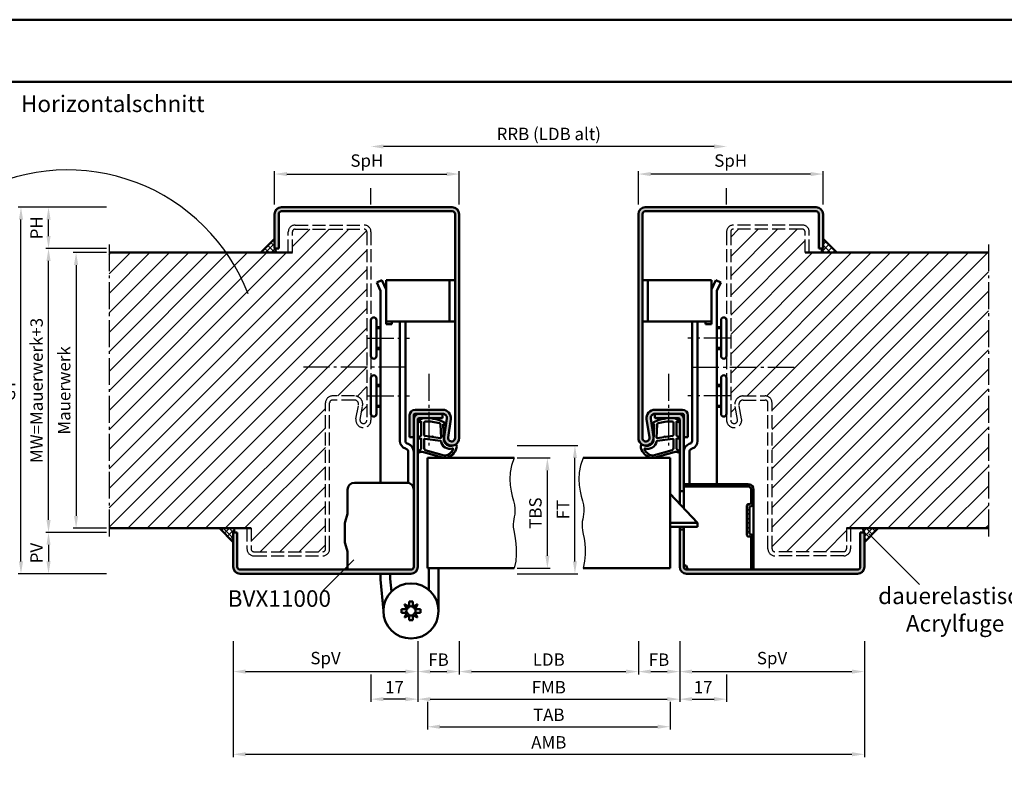
# Model space of a CAD drawing. Units: millimetres. Extents: x 0 to 3780, y 0 to 668.
# Drawn here: x 1250 to 1607, y 396 to 668 of the extents above; entities that cross this region are included whole.
import ezdxf

# ---------------------------------------------------------------- set-up
doc = ezdxf.new("R2010")
doc.units = ezdxf.units.MM
doc.linetypes.add('AM_DIN_F_W050', pattern=[6.25, 4.75, -1.5])
doc.linetypes.add('AM_DIN_G_W050', pattern=[13.75, 9.75, -1.5, 1, -1.5])
for name, color, linetype, lineweight in [('AM_0', 7, 'Continuous', 50), ('AM_1', 14, 'Continuous', 50), ('AM_3', 6, 'AM_DIN_F_W050', 25), ('AM_4', 3, 'Continuous', 25), ('AM_5', 3, 'Continuous', 25), ('AM_6', 2, 'Continuous', 35), ('AM_7', 4, 'AM_DIN_G_W050', 25), ('AM_8', 1, 'Continuous', 25), ('AM_BOR', 7, 'Continuous', 50)]:
    doc.layers.add(name, color=color, linetype=linetype, lineweight=lineweight)
doc.layers.add('AM_12', color=7, linetype='Continuous', lineweight=50, plot=False)
doc.styles.get("Standard").update_dxf_attribs({"font": 'isocp.shx'})
doc.dimstyles.new('AM_DIN$0', dxfattribs={"dimtxt": 4.5, "dimasz": 4.5, "dimexe": 1, "dimexo": 1, "dimgap": 1.5, "dimtad": 1, "dimdsep": 46, "dimtxsty": 'Standard', "dimcen": 0, "dimclrd": 256, "dimclre": 256, "dimclrt": 2, "dimazin": 2, "dimtp": 0.1, "dimtm": 0.1, "dimtfac": 0.71, "dimtmove": 0, "dimatfit": 3, "dimfxl": 0, "dimlwd": -1, "dimlwe": -1, "dimarcsym": 0})
pattern_1 = [(45, (1123.899, -282.6197), (-3.535534, 3.535534), [])]
pattern_2 = [(45, (940, 0), (-1.0606602, 1.0606602), []), (135, (940, 0), (-1.0606602, -1.0606602), [])]

# ---------------------------------------------------------------- blocks, each defined once
blk = doc.blocks.new('DIN_A3_BOS')
at = {"layer": 'AM_12'}
blk.add_lwpolyline([(0, 0), (420, 0), (420, 297), (0, 297)], close=True, dxfattribs=at)
at = {"layer": 'AM_BOR'}
blk.add_lwpolyline([(20, 10), (410, 10), (410, 287), (20, 287)], close=True, dxfattribs=at)
blk = doc.blocks.new('*D143')
at = {"layer": 'AM_5', "linetype": 'ByBlock'}
for p, q in [((1342.5, 601.25), (1342.5, 613.25)), ((1347, 612.25), (1405, 612.25)), ((1409.5, 601.25), (1409.5, 613.25))]:
    blk.add_line(p, q, dxfattribs=at)
at = {"layer": 'AM_5'}
for points in [[(1347, 613), (1347, 611.5), (1342.5, 612.25)], [(1405, 613), (1405, 611.5), (1409.5, 612.25)]]:
    blk.add_solid(points, dxfattribs=at)
at = {"layer": 'Defpoints', "color": 0}
for p in [(1409.5, 612.25), (1342.5, 600.25), (1409.5, 600.25)]:
    blk.add_point(p, dxfattribs=at)
at = {"layer": 'AM_5', "color": 2, "insert": (1376, 616.5625), "char_height": 4.5, "attachment_point": 5}
blk.add_mtext('SpH', dxfattribs=at)
blk = doc.blocks.new('*D122')
at = {"layer": 'AM_5', "linetype": 'ByBlock'}
for p, q in [((1281.5, 600.25), (1259.5, 600.25)), ((1260.5, 589.75), (1260.5, 595.75)), ((1281.5, 585.25), (1259.5, 585.25))]:
    blk.add_line(p, q, dxfattribs=at)
at = {"layer": 'AM_5'}
for points in [[(1259.75, 595.75), (1261.25, 595.75), (1260.5, 600.25)], [(1259.75, 589.75), (1261.25, 589.75), (1260.5, 585.25)]]:
    blk.add_solid(points, dxfattribs=at)
at = {"layer": 'Defpoints', "color": 0}
for p in [(1260.5, 600.25), (1282.5, 600.25), (1282.5, 585.25)]:
    blk.add_point(p, dxfattribs=at)
at = {"layer": 'AM_5', "color": 2, "insert": (1256.75, 592.75), "char_height": 4.5, "attachment_point": 5, "rotation": 90}
blk.add_mtext('PH', dxfattribs=at)
blk = doc.blocks.new('*D123')
at = {"layer": 'AM_5', "linetype": 'ByBlock'}
for p, q in [((1281.5, 482.25), (1259.5, 482.25)), ((1260.5, 477.75), (1260.5, 471.75)), ((1281.5, 467.25), (1259.5, 467.25))]:
    blk.add_line(p, q, dxfattribs=at)
at = {"layer": 'AM_5'}
for points in [[(1259.75, 477.75), (1261.25, 477.75), (1260.5, 482.25)], [(1259.75, 471.75), (1261.25, 471.75), (1260.5, 467.25)]]:
    blk.add_solid(points, dxfattribs=at)
at = {"layer": 'Defpoints', "color": 0}
for p in [(1282.5, 482.25), (1260.5, 467.25), (1282.5, 467.25)]:
    blk.add_point(p, dxfattribs=at)
at = {"layer": 'AM_5', "color": 2, "insert": (1256.75, 474.75), "char_height": 4.5, "attachment_point": 5, "rotation": 90}
blk.add_mtext('PV', dxfattribs=at)
blk = doc.blocks.new('*D144')
at = {"layer": 'AM_5', "linetype": 'ByBlock'}
for p, q in [((1474.5, 601.25), (1474.5, 613.25)), ((1537, 612.25), (1479, 612.25)), ((1541.5, 601.25), (1541.5, 613.25))]:
    blk.add_line(p, q, dxfattribs=at)
at = {"layer": 'AM_5'}
for points in [[(1479, 613), (1479, 611.5), (1474.5, 612.25)], [(1537, 613), (1537, 611.5), (1541.5, 612.25)]]:
    blk.add_solid(points, dxfattribs=at)
at = {"layer": 'Defpoints', "color": 0}
for p in [(1474.5, 612.25), (1474.5, 600.25), (1541.5, 600.25)]:
    blk.add_point(p, dxfattribs=at)
at = {"layer": 'AM_5', "color": 2, "insert": (1508, 616.5625), "char_height": 4.5, "attachment_point": 5}
blk.add_mtext('SpH', dxfattribs=at)
blk = doc.blocks.new('*D145')
at = {"layer": 'AM_5', "linetype": 'ByBlock'}
for p, q in [((1502, 622.25), (1382, 622.25)), ((1377.5, 601.25), (1377.5, 607.1875)), ((1506.5, 601.25), (1506.5, 607.1875))]:
    blk.add_line(p, q, dxfattribs=at)
at = {"layer": 'AM_5'}
for points in [[(1382, 623), (1382, 621.5), (1377.5, 622.25)], [(1502, 623), (1502, 621.5), (1506.5, 622.25)]]:
    blk.add_solid(points, dxfattribs=at)
at = {"layer": 'Defpoints', "color": 0}
for p in [(1377.5, 622.25), (1377.5, 600.25), (1506.5, 600.25)]:
    blk.add_point(p, dxfattribs=at)
at = {"layer": 'AM_5', "color": 2, "insert": (1442, 626.225), "char_height": 4.5, "attachment_point": 5}
blk.add_mtext('RRB (LDB alt)', dxfattribs=at)
blk = doc.blocks.new('*D124')
at = {"layer": 'AM_5', "linetype": 'ByBlock'}
for p, q in [((1281.5, 600.25), (1249.5, 600.25)), ((1250.5, 471.75), (1250.5, 595.75)), ((1281.5, 467.25), (1249.5, 467.25))]:
    blk.add_line(p, q, dxfattribs=at)
at = {"layer": 'AM_5'}
for points in [[(1249.75, 595.75), (1251.25, 595.75), (1250.5, 600.25)], [(1249.75, 471.75), (1251.25, 471.75), (1250.5, 467.25)]]:
    blk.add_solid(points, dxfattribs=at)
at = {"layer": 'Defpoints', "color": 0}
for p in [(1250.5, 600.25), (1282.5, 600.25), (1282.5, 467.25)]:
    blk.add_point(p, dxfattribs=at)
at = {"layer": 'AM_5', "color": 2, "insert": (1246.74, 533.75), "char_height": 4.5, "attachment_point": 5, "rotation": 90}
blk.add_mtext('GT', dxfattribs=at)
blk = doc.blocks.new('*D125')
at = {"layer": 'AM_5', "linetype": 'ByBlock'}
for p, q in [((1327.5, 442.75), (1327.5, 430.75)), ((1394.5, 442.75), (1394.5, 430.75)), ((1332, 431.75), (1390, 431.75))]:
    blk.add_line(p, q, dxfattribs=at)
at = {"layer": 'AM_5'}
for points in [[(1332, 432.5), (1332, 431), (1327.5, 431.75)], [(1390, 432.5), (1390, 431), (1394.5, 431.75)]]:
    blk.add_solid(points, dxfattribs=at)
at = {"layer": 'Defpoints', "color": 0}
for p in [(1327.5, 443.75), (1394.5, 443.75), (1394.5, 431.75)]:
    blk.add_point(p, dxfattribs=at)
at = {"layer": 'AM_5', "color": 2, "insert": (1361, 436.0625), "char_height": 4.5, "attachment_point": 5}
blk.add_mtext('SpV', dxfattribs=at)
blk = doc.blocks.new('*D126')
at = {"layer": 'AM_5', "linetype": 'ByBlock'}
for p, q in [((1394.5, 442.75), (1394.5, 430.75)), ((1409.5, 442.75), (1409.5, 430.75)), ((1399, 431.75), (1405, 431.75))]:
    blk.add_line(p, q, dxfattribs=at)
at = {"layer": 'AM_5'}
for points in [[(1399, 432.5), (1399, 431), (1394.5, 431.75)], [(1405, 432.5), (1405, 431), (1409.5, 431.75)]]:
    blk.add_solid(points, dxfattribs=at)
at = {"layer": 'Defpoints', "color": 0}
for p in [(1394.5, 443.75), (1409.5, 443.75), (1409.5, 431.75)]:
    blk.add_point(p, dxfattribs=at)
at = {"layer": 'AM_5', "color": 2, "insert": (1402, 435.5), "char_height": 4.5, "attachment_point": 5}
blk.add_mtext('FB', dxfattribs=at)
blk = doc.blocks.new('*D127')
at = {"layer": 'AM_5', "linetype": 'ByBlock'}
for p, q in [((1409.5, 442.75), (1409.5, 430.75)), ((1474.5, 442.75), (1474.5, 430.75)), ((1414, 431.75), (1470, 431.75))]:
    blk.add_line(p, q, dxfattribs=at)
at = {"layer": 'AM_5'}
for points in [[(1414, 432.5), (1414, 431), (1409.5, 431.75)], [(1470, 432.5), (1470, 431), (1474.5, 431.75)]]:
    blk.add_solid(points, dxfattribs=at)
at = {"layer": 'Defpoints', "color": 0}
for p in [(1409.5, 443.75), (1474.5, 443.75), (1474.5, 431.75)]:
    blk.add_point(p, dxfattribs=at)
at = {"layer": 'AM_5', "color": 2, "insert": (1442, 435.53), "char_height": 4.5, "attachment_point": 5}
blk.add_mtext('LDB', dxfattribs=at)
blk = doc.blocks.new('*D128')
at = {"layer": 'AM_5', "linetype": 'ByBlock'}
for p, q in [((1474.5, 442.75), (1474.5, 430.75)), ((1489.5, 442.75), (1489.5, 430.75)), ((1479, 431.75), (1485, 431.75))]:
    blk.add_line(p, q, dxfattribs=at)
at = {"layer": 'AM_5'}
for points in [[(1479, 432.5), (1479, 431), (1474.5, 431.75)], [(1485, 432.5), (1485, 431), (1489.5, 431.75)]]:
    blk.add_solid(points, dxfattribs=at)
at = {"layer": 'Defpoints', "color": 0}
for p in [(1474.5, 443.75), (1489.5, 443.75), (1489.5, 431.75)]:
    blk.add_point(p, dxfattribs=at)
at = {"layer": 'AM_5', "color": 2, "insert": (1482, 435.5), "char_height": 4.5, "attachment_point": 5}
blk.add_mtext('FB', dxfattribs=at)
blk = doc.blocks.new('*D129')
at = {"layer": 'AM_5', "linetype": 'ByBlock'}
for p, q in [((1489.5, 442.75), (1489.5, 430.75)), ((1556.5, 442.75), (1556.5, 430.75)), ((1494, 431.75), (1552, 431.75))]:
    blk.add_line(p, q, dxfattribs=at)
at = {"layer": 'AM_5'}
for points in [[(1494, 432.5), (1494, 431), (1489.5, 431.75)], [(1552, 432.5), (1552, 431), (1556.5, 431.75)]]:
    blk.add_solid(points, dxfattribs=at)
at = {"layer": 'Defpoints', "color": 0}
for p in [(1489.5, 443.75), (1556.5, 443.75), (1556.5, 431.75)]:
    blk.add_point(p, dxfattribs=at)
at = {"layer": 'AM_5', "color": 2, "insert": (1523, 436.0625), "char_height": 4.5, "attachment_point": 5}
blk.add_mtext('SpV', dxfattribs=at)
blk = doc.blocks.new('*D130')
at = {"layer": 'AM_5', "linetype": 'ByBlock'}
for p, q in [((1489.5, 442.75), (1489.5, 420.75)), ((1506.5, 430.75), (1506.5, 420.75)), ((1494, 421.75), (1502, 421.75))]:
    blk.add_line(p, q, dxfattribs=at)
at = {"layer": 'AM_5'}
for points in [[(1494, 422.5), (1494, 421), (1489.5, 421.75)], [(1502, 422.5), (1502, 421), (1506.5, 421.75)]]:
    blk.add_solid(points, dxfattribs=at)
at = {"layer": 'Defpoints', "color": 0}
for p in [(1489.5, 443.75), (1506.5, 431.75), (1506.5, 421.75)]:
    blk.add_point(p, dxfattribs=at)
at = {"layer": 'AM_5', "color": 2, "insert": (1498, 425.5), "char_height": 4.5, "attachment_point": 5}
blk.add_mtext('17', dxfattribs=at)
blk = doc.blocks.new('*D131')
at = {"layer": 'AM_5', "linetype": 'ByBlock'}
for p, q in [((1394.5, 442.75), (1394.5, 420.75)), ((1377.5, 430.75), (1377.5, 420.75)), ((1390, 421.75), (1382, 421.75))]:
    blk.add_line(p, q, dxfattribs=at)
at = {"layer": 'AM_5'}
for points in [[(1382, 422.5), (1382, 421), (1377.5, 421.75)], [(1390, 422.5), (1390, 421), (1394.5, 421.75)]]:
    blk.add_solid(points, dxfattribs=at)
at = {"layer": 'Defpoints', "color": 0}
for p in [(1394.5, 443.75), (1377.5, 431.75), (1377.5, 421.75)]:
    blk.add_point(p, dxfattribs=at)
at = {"layer": 'AM_5', "color": 2, "insert": (1386, 425.5), "char_height": 4.5, "attachment_point": 5}
blk.add_mtext('17', dxfattribs=at)
blk = doc.blocks.new('*D132')
at = {"layer": 'AM_5', "linetype": 'ByBlock'}
for p, q in [((1394.5, 442.75), (1394.5, 420.75)), ((1489.5, 442.75), (1489.5, 420.75)), ((1399, 421.75), (1485, 421.75))]:
    blk.add_line(p, q, dxfattribs=at)
at = {"layer": 'AM_5'}
for points in [[(1399, 422.5), (1399, 421), (1394.5, 421.75)], [(1485, 422.5), (1485, 421), (1489.5, 421.75)]]:
    blk.add_solid(points, dxfattribs=at)
at = {"layer": 'Defpoints', "color": 0}
for p in [(1394.5, 443.75), (1489.5, 443.75), (1489.5, 421.75)]:
    blk.add_point(p, dxfattribs=at)
at = {"layer": 'AM_5', "color": 2, "insert": (1442, 425.5), "char_height": 4.5, "attachment_point": 5}
blk.add_mtext('FMB', dxfattribs=at)
blk = doc.blocks.new('*D133')
at = {"layer": 'AM_5', "linetype": 'ByBlock'}
for p, q in [((1398, 420.75), (1398, 410.75)), ((1486, 420.75), (1486, 410.75)), ((1402.5, 411.75), (1481.5, 411.75))]:
    blk.add_line(p, q, dxfattribs=at)
at = {"layer": 'AM_5'}
for points in [[(1402.5, 412.5), (1402.5, 411), (1398, 411.75)], [(1481.5, 412.5), (1481.5, 411), (1486, 411.75)]]:
    blk.add_solid(points, dxfattribs=at)
at = {"layer": 'Defpoints', "color": 0}
for p in [(1398, 421.75), (1486, 421.75), (1486, 411.75)]:
    blk.add_point(p, dxfattribs=at)
at = {"layer": 'AM_5', "color": 2, "insert": (1442, 415.5), "char_height": 4.5, "attachment_point": 5}
blk.add_mtext('TAB', dxfattribs=at)
blk = doc.blocks.new('*D134')
at = {"layer": 'AM_5', "linetype": 'ByBlock'}
for p, q in [((1430.5, 509.25), (1442.5, 509.25)), ((1441.5, 473.75), (1441.5, 504.75)), ((1430.5, 469.25), (1442.5, 469.25))]:
    blk.add_line(p, q, dxfattribs=at)
at = {"layer": 'AM_5'}
for points in [[(1440.75, 504.75), (1442.25, 504.75), (1441.5, 509.25)], [(1440.75, 473.75), (1442.25, 473.75), (1441.5, 469.25)]]:
    blk.add_solid(points, dxfattribs=at)
at = {"layer": 'Defpoints', "color": 0}
for p in [(1429.5, 509.25), (1441.5, 509.25), (1429.5, 469.25)]:
    blk.add_point(p, dxfattribs=at)
at = {"layer": 'AM_5', "color": 2, "insert": (1437.75, 489.25), "char_height": 4.5, "attachment_point": 5, "rotation": 90}
blk.add_mtext('TBS', dxfattribs=at)
blk = doc.blocks.new('*D135')
at = {"layer": 'AM_5', "linetype": 'ByBlock'}
for p, q in [((1430.5, 513.75), (1452.5, 513.75)), ((1451.5, 471.75), (1451.5, 509.25)), ((1430.5, 467.25), (1452.5, 467.25))]:
    blk.add_line(p, q, dxfattribs=at)
at = {"layer": 'AM_5'}
for points in [[(1450.75, 509.25), (1452.25, 509.25), (1451.5, 513.75)], [(1450.75, 471.75), (1452.25, 471.75), (1451.5, 467.25)]]:
    blk.add_solid(points, dxfattribs=at)
at = {"layer": 'Defpoints', "color": 0}
for p in [(1429.5, 513.75), (1451.5, 513.75), (1429.5, 467.25)]:
    blk.add_point(p, dxfattribs=at)
at = {"layer": 'AM_5', "color": 2, "insert": (1447.75, 490.5), "char_height": 4.5, "attachment_point": 5, "rotation": 90}
blk.add_mtext('FT', dxfattribs=at)
blk = doc.blocks.new('*D136')
at = {"layer": 'AM_5', "linetype": 'ByBlock'}
for p, q in [((1281.5, 585.25), (1259.5, 585.25)), ((1260.5, 486.75), (1260.5, 580.75)), ((1281.5, 482.25), (1259.5, 482.25))]:
    blk.add_line(p, q, dxfattribs=at)
at = {"layer": 'AM_5'}
for points in [[(1259.75, 580.75), (1261.25, 580.75), (1260.5, 585.25)], [(1259.75, 486.75), (1261.25, 486.75), (1260.5, 482.25)]]:
    blk.add_solid(points, dxfattribs=at)
at = {"layer": 'Defpoints', "color": 0}
for p in [(1260.5, 585.25), (1282.5, 585.25), (1282.5, 482.25)]:
    blk.add_point(p, dxfattribs=at)
at = {"layer": 'AM_5', "color": 2, "insert": (1256.75, 533.75), "char_height": 4.5, "attachment_point": 5, "rotation": 90}
blk.add_mtext('MW=Mauerwerk+3', dxfattribs=at)
blk = doc.blocks.new('*D138')
at = {"layer": 'AM_5', "linetype": 'ByBlock'}
for p, q in [((1327.5, 442.75), (1327.5, 400.75)), ((1556.5, 442.75), (1556.5, 400.75)), ((1332, 401.75), (1552, 401.75))]:
    blk.add_line(p, q, dxfattribs=at)
at = {"layer": 'AM_5'}
for points in [[(1332, 402.5), (1332, 401), (1327.5, 401.75)], [(1552, 402.5), (1552, 401), (1556.5, 401.75)]]:
    blk.add_solid(points, dxfattribs=at)
at = {"layer": 'Defpoints', "color": 0}
for p in [(1327.5, 443.75), (1556.5, 443.75), (1556.5, 401.75)]:
    blk.add_point(p, dxfattribs=at)
at = {"layer": 'AM_5', "color": 2, "insert": (1442, 405.5), "char_height": 4.5, "attachment_point": 5}
blk.add_mtext('AMB', dxfattribs=at)
blk = doc.blocks.new('*D146')
at = {"layer": 'AM_5', "linetype": 'ByBlock'}
for p, q in [((1281.5, 583.75), (1269.5, 583.75)), ((1270.5, 579.25), (1270.5, 488.25)), ((1281.5, 483.75), (1269.5, 483.75))]:
    blk.add_line(p, q, dxfattribs=at)
at = {"layer": 'AM_5'}
for points in [[(1269.75, 579.25), (1271.25, 579.25), (1270.5, 583.75)], [(1269.75, 488.25), (1271.25, 488.25), (1270.5, 483.75)]]:
    blk.add_solid(points, dxfattribs=at)
at = {"layer": 'Defpoints', "color": 0}
for p in [(1282.5, 583.75), (1270.5, 483.75), (1282.5, 483.75)]:
    blk.add_point(p, dxfattribs=at)
at = {"layer": 'AM_5', "color": 2, "insert": (1266.75, 533.75), "char_height": 4.5, "attachment_point": 5, "rotation": 90}
blk.add_mtext('Mauerwerk', dxfattribs=at)

msp = doc.modelspace()

# ---------------------------------------------------------------- hatches: boundary and pattern name
at = {"layer": 'AM_8'}
h = msp.add_hatch(color=256, dxfattribs=at)
h.dxf.hatch_style = 1
h.paths.add_polyline_path([(1409.5, 597.75, 0.4142136), (1407, 600.25), (1345, 600.25, 0.4142136), (1342.5, 597.75), (1342.5, 585.25), (1344, 585.25), (1344, 597.75, -0.4142136), (1345, 598.75), (1407, 598.75, -0.4142136), (1408, 597.75), (1408, 516.5, -1.0753541), (1405.513, 516.681), (1406.483, 523.316, 0.4574018), (1403.515, 526.75), (1393.5, 526.75, 0.4142136), (1391.5, 524.75), (1391.5, 516.75), (1393, 516.75), (1393, 524.75, -0.4142136), (1393.5, 525.25), (1403.515, 525.25, -0.4574018), (1404.999, 523.533), (1404.029, 516.898, 1.0753541), (1409.5, 516.5)])
h = msp.add_hatch(color=256, dxfattribs=at)
h.dxf.hatch_style = 1
h.paths.add_polyline_path([(1476, 597.75, -0.4142136), (1477, 598.75), (1539, 598.75, -0.4142136), (1540, 597.75), (1540, 585.25), (1541.5, 585.25), (1541.5, 597.75, 0.4142136), (1539, 600.25), (1477, 600.25, 0.4142136), (1474.5, 597.75), (1474.5, 516.5, 1.0753541), (1479.971, 516.898), (1479.001, 523.533, -0.4574018), (1480.485, 525.25), (1490.5, 525.25, -0.4142136), (1491, 524.75), (1491, 516.75), (1492.5, 516.75), (1492.5, 524.75, 0.4142136), (1490.5, 526.75), (1480.485, 526.75, 0.4574018), (1477.517, 523.316), (1478.487, 516.681, -1.0753541), (1476, 516.5)])
h = msp.add_hatch(dxfattribs=at)
h.set_pattern_fill('_U', color=256, scale=5, angle=45, pattern_type=0)
h.set_pattern_definition(pattern_1)
h.paths.add_polyline_path([(1363.5, 531.75), (1371.5, 531.75, -0.4693847), (1374.449, 528.199), (1373.521, 523.229, 1.0968549), (1376, 523), (1376, 591.25, 0.4142136), (1375, 592.25), (1350, 592.25, 0.4142136), (1349, 591.25), (1349, 583.75), (1282.5, 583.75), (1282.5, 483.75), (1334, 483.75), (1334, 476.25, 0.4142136), (1335, 475.25), (1360, 475.25, 0.4142136), (1361, 476.25), (1361, 529.25, -0.4142136)])
h = msp.add_hatch(dxfattribs=at)
h.set_pattern_fill('_U', color=256, scale=5, angle=45, pattern_type=0)
h.set_pattern_definition(pattern_1)
h.paths.add_polyline_path([(1601.5, 583.75), (1535, 583.75), (1535, 591.25, 0.4142136), (1534, 592.25), (1509, 592.25, 0.4142136), (1508, 591.25), (1508, 523, 1.0968549), (1510.479, 523.229), (1509.551, 528.199, -0.4693847), (1512.5, 531.75), (1520.5, 531.75, -0.4142136), (1523, 529.25), (1523, 476.25, 0.4142136), (1524, 475.25), (1549, 475.25, 0.4142136), (1550, 476.25), (1550, 483.75), (1601.5, 483.75)])
h = msp.add_hatch(dxfattribs=at)
h.set_pattern_fill('_U', color=256, scale=1.5, angle=45, double=1, pattern_type=0)
h.set_pattern_definition(pattern_2)
h.paths.add_polyline_path([(1342.5, 585.25), (1342.5, 588.75), (1337.5, 583.75), (1342.874, 583.75, 0.2774714)])
h = msp.add_hatch(dxfattribs=at)
h.set_pattern_fill('_U', color=256, scale=1.5, angle=45, double=1, pattern_type=0)
h.set_pattern_definition(pattern_2)
h.paths.add_polyline_path([(1541.5, 585.25, 0.2774714), (1541.126, 583.75), (1546.5, 583.75), (1541.5, 588.75)])
h = msp.add_hatch(color=256, dxfattribs=at)
h.dxf.hatch_style = 1
h.paths.add_polyline_path([(1394.5, 469.75), (1394.5, 523.25, -0.4142136), (1395, 523.75), (1403.5, 523.75), (1403.5, 525.25), (1395, 525.25, 0.4142136), (1393, 523.25), (1393, 516.75), (1393, 469.75, -0.4142136), (1392, 468.75), (1330, 468.75, -0.4142136), (1329, 469.75), (1329, 482.25), (1327.5, 482.25), (1327.5, 469.75, 0.4142136), (1330, 467.25), (1392, 467.25, 0.4142136)])
h = msp.add_hatch(color=256, dxfattribs=at)
h.dxf.hatch_style = 1
h.paths.add_polyline_path([(1491, 523.25, 0.4142136), (1489, 525.25), (1480.5, 525.25), (1480.5, 523.75), (1489, 523.75, -0.4142136), (1489.5, 523.25), (1489.5, 497.25), (1491, 497.25)])
h = msp.add_hatch(dxfattribs=at)
h.set_pattern_fill('_U', color=256, scale=2.3, angle=45, style=0, double=1, pattern_type=0)
h.set_pattern_definition([(45, (1497.1687, 510.8472), (-1.62635, 1.62635), []), (135, (1497.1687, 510.8472), (-1.62635, -1.62635), [])])
edge = h.paths.add_edge_path()
edge.add_line((1514.9, 492.55), (1514.4, 492.55))
edge.add_arc((1514.4, 492.05), 0.5, 90, 180)
edge.add_line((1513.9, 492.05), (1513.9, 481.25))
edge.add_arc((1514.4, 481.25), 0.5, 180, 270)
edge.add_line((1514.4, 480.75), (1514.9, 480.75))
edge.add_arc((1514.9, 480.25), 0.5, 0, 90, ccw=False)
edge.add_line((1515.4, 480.25), (1515.4, 468.75))
edge.add_line((1515.4, 468.75), (1516.3, 468.75))
edge.add_line((1516.3, 468.75), (1516.3, 480.25))
edge.add_arc((1514.9, 480.25), 1.4, 0, 90)
edge.add_line((1514.9, 481.65), (1514.8, 481.65))
edge.add_line((1514.8, 481.65), (1514.8, 491.65))
edge.add_line((1514.8, 491.65), (1514.9, 491.65))
edge.add_arc((1514.9, 493.05), 1.4, 270, 360)
edge.add_line((1516.3, 493.05), (1516.3, 497.85))
edge.add_arc((1514.4, 497.85), 1.9, 0, 90)
edge.add_line((1514.4, 499.75), (1491, 499.75))
edge.add_line((1491, 499.75), (1491, 498.85))
edge.add_line((1491, 498.85), (1514.4, 498.85))
edge.add_arc((1514.4, 497.85), 1, 0, 90, ccw=False)
edge.add_line((1515.4, 497.85), (1515.4, 493.05))
edge.add_arc((1514.9, 493.05), 0.5, -90, 0, ccw=False)
h = msp.add_hatch(dxfattribs=at)
h.set_pattern_fill('_U', color=256, scale=1.5, angle=45, double=1, pattern_type=0)
h.set_pattern_definition([(45, (940, -5e-13), (-1.06066, 1.06066), []), (135, (940, -5e-13), (-1.06066, -1.06066), [])])
h.paths.add_polyline_path([(1327.5, 482.25, 0.2774714), (1327.874, 483.75), (1322.5, 483.75), (1327.5, 478.75)])
h = msp.add_hatch(color=256, dxfattribs=at)
h.dxf.hatch_style = 1
h.paths.add_polyline_path([(1556.5, 469.75), (1556.5, 482.25), (1555, 482.25), (1555, 469.75, -0.4142136), (1554, 468.75), (1492, 468.75, -0.4142136), (1491, 469.75), (1491, 483.25), (1489.5, 483.25), (1489.5, 469.75, 0.4142136), (1492, 467.25), (1554, 467.25, 0.4142136)])
h = msp.add_hatch(dxfattribs=at)
h.set_pattern_fill('_U', color=256, scale=1.5, angle=45, double=1, pattern_type=0)
h.set_pattern_definition([(45, (940, -5e-13), (-1.0606602, 1.0606602), []), (135, (940, -5e-13), (-1.0606602, -1.0606602), [])])
h.paths.add_polyline_path([(1556.126, 483.75, 0.2774714), (1556.5, 482.25), (1556.5, 478.75), (1561.5, 483.75)])

# ---------------------------------------------------------------- linework, layer by layer
at = {"layer": 'AM_0'}
for p, q in [((1345, 600.25), (1407, 600.25)), ((1539, 600.25), (1477, 600.25)), ((1342.5, 585.25), (1342.5, 597.75)), ((1344, 585.25), (1344, 597.75)), ((1345, 598.75), (1407, 598.75)), ((1408, 597.75), (1408, 516.5)), ((1409.5, 597.75), (1409.5, 516.5)), ((1474.5, 597.75), (1474.5, 516.5)), ((1476, 597.75), (1476, 516.5)), ((1539, 598.75), (1477, 598.75)), ((1540, 585.25), (1540, 597.75)), ((1541.5, 585.25), (1541.5, 597.75)), ((1342.5, 588.75), (1337.5, 583.75)), ((1541.5, 588.75), (1546.5, 583.75)), ((1282.5, 583.75), (1349, 583.75)), ((1342.5, 585.25), (1344, 585.25)), ((1601.5, 583.75), (1535, 583.75)), ((1540, 585.25), (1541.5, 585.25)), ((1379.572, 572.893), (1381.379, 573.75)), ((1379.572, 572.893), (1381, 569.88)), ((1381.379, 573.75), (1383, 570.33)), ((1383, 573.75), (1408, 573.75)), ((1383, 557.75), (1383, 573.75)), ((1406, 558.75), (1406, 573.75)), ((1501, 573.75), (1476, 573.75)), ((1478, 558.75), (1478, 573.75)), ((1501, 557.75), (1501, 573.75)), ((1502.621, 573.75), (1501, 570.33)), ((1504.428, 572.893), (1502.621, 573.75)), ((1504.428, 572.893), (1503, 569.88)), ((1381, 569.88), (1381, 500.25)), ((1503, 569.88), (1503, 499.75)), ((1377.5, 559.25), (1377.5, 546.25)), ((1379.5, 546.25), (1379.5, 559.25)), ((1383, 558.75), (1408, 558.75)), ((1383, 557.75), (1385.1, 557.75)), ((1385.1, 557.75), (1385.1, 558.75)), ((1388, 558.75), (1388, 515.45)), ((1390, 515.45), (1390, 558.75)), ((1501, 558.75), (1476, 558.75)), ((1494, 515.45), (1494, 558.75)), ((1496, 558.75), (1496, 515.45)), ((1498.9, 557.75), (1498.9, 558.75)), ((1501, 557.75), (1498.9, 557.75)), ((1504.5, 546.25), (1504.5, 559.25)), ((1506.5, 559.25), (1506.5, 546.25)), ((1379.5, 556.75), (1381, 556.75)), ((1504.5, 556.75), (1503, 556.75)), ((1379.5, 548.75), (1381, 548.75)), ((1504.5, 548.75), (1503, 548.75)), ((1377.5, 538.25), (1377.5, 525.25)), ((1379.5, 525.25), (1379.5, 538.25)), ((1504.5, 525.25), (1504.5, 538.25)), ((1506.5, 538.25), (1506.5, 525.25)), ((1379.5, 535.75), (1381, 535.75)), ((1504.5, 535.75), (1503, 535.75)), ((1379.5, 527.75), (1381, 527.75)), ((1403.515, 526.75), (1393.5, 526.75)), ((1403.515, 525.25), (1393.5, 525.25)), ((1403.5, 525.25), (1403.5, 523.75)), ((1480.485, 526.75), (1490.5, 526.75)), ((1480.485, 525.25), (1490.5, 525.25)), ((1480.5, 525.25), (1480.5, 523.75)), ((1504.5, 527.75), (1503, 527.75)), ((1391.5, 524.75), (1391.5, 516.75)), ((1393, 469.75), (1393, 524.75)), ((1394.5, 469.75), (1394.5, 523.25)), ((1395, 523.75), (1403.5, 523.75)), ((1404.999, 523.533), (1404.029, 516.898)), ((1406.483, 523.316), (1405.513, 516.681)), ((1477.517, 523.316), (1478.487, 516.681)), ((1479.001, 523.533), (1479.971, 516.898)), ((1489, 523.75), (1480.5, 523.75)), ((1489.5, 492.575), (1489.5, 523.25)), ((1491, 491), (1491, 524.75)), ((1492.5, 524.75), (1492.5, 516.75)), ((1391.026, 514.377), (1390.658, 514.511)), ((1391.5, 516.75), (1393, 516.75)), ((1492.5, 516.75), (1491, 516.75)), ((1492.974, 514.377), (1493.342, 514.511)), ((1390.342, 512.497), (1389.974, 512.631)), ((1391, 500.199), (1391, 511.557)), ((1493, 499.75), (1493, 511.557)), ((1493.658, 512.497), (1494.026, 512.631)), ((1398, 509.25), (1429.5, 509.25)), ((1398, 509.25), (1398, 469.25)), ((1486, 509.25), (1454.5, 509.25)), ((1486, 509.25), (1486, 469.25)), ((1491, 497.25), (1489.5, 497.25)), ((1491, 499.75), (1514.4, 499.75)), ((1491, 498.85), (1514.4, 498.85)), ((1515.4, 493.05), (1515.4, 497.85)), ((1516.3, 468.75), (1516.3, 497.85)), ((1496, 485.75), (1486, 496.25)), ((1513.9, 481.25), (1513.9, 492.05)), ((1514.9, 492.55), (1514.4, 492.55)), ((1514.9, 491.65), (1514.8, 491.65)), ((1514.8, 481.65), (1514.8, 491.65)), ((1368.115, 486.067), (1368.962, 489.028)), ((1334, 483.75), (1282.5, 483.75)), ((1327.5, 478.75), (1322.5, 483.75)), ((1368, 478.996), (1368, 485.243)), ((1496, 485.75), (1486, 485.75)), ((1496, 484.25), (1486, 484.25)), ((1489.5, 469.75), (1489.5, 484.25)), ((1491, 483.25), (1489.5, 483.25)), ((1491, 469.75), (1491, 484.25)), ((1496, 485.75), (1496, 484.25)), ((1550, 483.75), (1601.5, 483.75)), ((1556.5, 478.75), (1561.5, 483.75)), ((1327.5, 482.25), (1329, 482.25)), ((1327.5, 482.25), (1327.5, 469.75)), ((1329, 482.25), (1329, 469.75)), ((1514.9, 480.75), (1514.4, 480.75)), ((1514.9, 481.65), (1514.8, 481.65)), ((1515.4, 468.75), (1515.4, 480.25)), ((1555, 482.25), (1556.5, 482.25)), ((1555, 482.25), (1555, 469.75)), ((1556.5, 482.25), (1556.5, 469.75)), ((1368.115, 478.172), (1368.962, 475.298)), ((1330, 468.75), (1392, 468.75)), ((1398, 469.25), (1429.5, 469.25)), ((1398.5, 461.349), (1398.5, 469.25)), ((1402, 469.25), (1402, 453.75)), ((1486, 469.25), (1454.5, 469.25)), ((1491.9, 470.25), (1491, 470.25)), ((1491.9, 470.25), (1492.5, 468.75)), ((1554, 468.75), (1492, 468.75)), ((1330, 467.25), (1392, 467.25)), ((1381, 467.25), (1381, 465.2)), ((1381, 465.2), (1382, 453.75)), ((1384.5, 465.353), (1384.5, 467.25)), ((1384.5, 465.353), (1384.898, 460.79)), ((1554, 467.25), (1492, 467.25)), ((1388.6, 453.04), (1388.6, 454.46)), ((1390.451, 454.46), (1388.6, 454.46)), ((1391.29, 455.299), (1389.596, 456.154)), ((1389.596, 456.154), (1390.451, 454.46)), ((1391.29, 455.299), (1391.29, 457.15)), ((1391.29, 457.15), (1392.71, 457.15)), ((1392.71, 455.299), (1392.71, 457.15)), ((1394.404, 456.154), (1392.71, 455.299)), ((1393.549, 454.46), (1394.404, 456.154)), ((1393.549, 454.46), (1395.4, 454.46)), ((1395.4, 453.04), (1395.4, 454.46)), ((1390.451, 453.04), (1388.6, 453.04)), ((1390.451, 453.04), (1389.596, 451.346)), ((1389.596, 451.346), (1391.29, 452.201)), ((1391.29, 452.201), (1391.29, 450.35)), ((1391.29, 450.35), (1392.71, 450.35)), ((1392.71, 452.201), (1392.71, 450.35)), ((1392.71, 452.201), (1394.404, 451.346)), ((1393.549, 453.04), (1395.4, 453.04)), ((1394.404, 451.346), (1393.549, 453.04))]:
    msp.add_line(p, q, dxfattribs=at)
at = {"layer": 'AM_0', "ltscale": 0.5}
for p, q in [((1371.5, 500.25), (1390.5, 500.25)), ((1369, 497.75), (1369, 489.303)), ((1369, 468.75), (1369, 475.023))]:
    msp.add_line(p, q, dxfattribs=at)
at = {"layer": 'AM_0'}
msp.add_circle((1392, 453.75), 10, dxfattribs=at)
for centre, radius, start, end in [((1345, 597.75), 2.5, 90, 180), ((1407, 597.75), 2.5, 0, 90), ((1477, 597.75), 2.5, 90, 180), ((1539, 597.75), 2.5, 0, 90), ((1345, 597.75), 1, 90, 180), ((1407, 597.75), 1, 0, 90), ((1477, 597.75), 1, 90, 180), ((1539, 597.75), 1, 0, 90), ((1341.439, 584.189), 1.5, 342.96875, 45), ((1542.561, 584.189), 1.5, 135, 197.03125), ((1378.5, 559.25), 1, 0, 180), ((1505.5, 559.25), 1, 0, 180), ((1378.5, 546.25), 1, 180, 0), ((1505.5, 546.25), 1, 180, 0), ((1378.5, 538.25), 1, 0, 180), ((1505.5, 538.25), 1, 0, 180), ((1378.5, 525.25), 1, 180, 0), ((1393.5, 524.75), 2, 90, 180), ((1395, 523.25), 2, 90, 180), ((1393.5, 524.75), 0.5, 90, 180), ((1403.515, 523.75), 3, 351.68224, 90), ((1403.515, 523.75), 1.5, 351.68224, 90), ((1480.485, 523.75), 3, 90, 188.31776), ((1480.485, 523.75), 1.5, 90, 188.31776), ((1489, 523.25), 2, 0, 90), ((1490.5, 524.75), 2, 0, 90), ((1490.5, 524.75), 0.5, 0, 90), ((1505.5, 525.25), 1, 180, 0), ((1395, 523.25), 0.5, 90, 180), ((1489, 523.25), 0.5, 0, 90), ((1391, 515.45), 3, 180, 250), ((1391, 515.45), 1, 180, 250), ((1406.75, 516.5), 2.75, 171.68224, 0), ((1406.75, 516.5), 1.25, 171.68224, 0), ((1477.25, 516.5), 2.75, 180, 8.31776), ((1477.25, 516.5), 1.25, 180, 8.31776), ((1493, 515.45), 1, 290, 0), ((1493, 515.45), 3, 290, 0), ((1390, 511.557), 1, 0, 70), ((1390, 511.557), 3, 0, 70), ((1494, 511.557), 3, 110, 180), ((1494, 511.557), 1, 110, 180), ((1514.4, 497.85), 1.9, 0, 90), ((1514.4, 497.85), 1, 0, 90), ((1514.9, 493.05), 1.4, 270, 0), ((1514.9, 493.05), 0.5, 270, 0), ((1514.4, 492.05), 0.5, 90, 180), ((1371, 485.243), 3, 164.0546, 180), ((1368, 489.303), 1, 344.0546, 0), ((1326.439, 483.311), 1.5, 315, 17.03125), ((1557.561, 483.311), 1.5, 162.96875, 225), ((1371, 478.996), 3, 180, 195.9454), ((1514.4, 481.25), 0.5, 180, 270), ((1514.9, 480.25), 1.4, 0, 90), ((1514.9, 480.25), 0.5, 0, 90), ((1368, 475.023), 1, 0, 15.9454), ((1330, 469.75), 2.5, 180, 270), ((1330, 469.75), 1, 180, 270), ((1392, 469.75), 2.5, 270, 0), ((1392, 469.75), 1, 270, 0), ((1492, 469.75), 2.5, 180, 270), ((1492, 469.75), 1, 180, 270), ((1554, 469.75), 2.5, 270, 0), ((1554, 469.75), 1, 270, 0), ((1392, 453.75), 1.704, 155.37568, 204.62432), ((1389.741, 456.009), 1.704, 294.62432, 335.37568), ((1392, 453.75), 1.704, 65.37568, 114.62432), ((1394.259, 456.009), 1.704, 204.62432, 245.37568), ((1392, 453.75), 1.704, 335.37568, 24.62432), ((1389.741, 451.491), 1.704, 24.62432, 65.37568), ((1392, 453.75), 1.704, 245.37568, 294.62432), ((1394.259, 451.491), 1.704, 114.62432, 155.37568)]:
    msp.add_arc(centre, radius, start, end, dxfattribs=at)
at = {"layer": 'AM_0', "ltscale": 0.5}
for centre, start, end in [((1371.5, 497.75), 90, 180), ((1390.5, 497.75), 0, 90)]:
    msp.add_arc(centre, 2.5, start, end, dxfattribs=at)
at = {"layer": 'AM_1'}
for p, q in [((1379.5, 556.35), (1381, 556.35)), ((1504.5, 556.35), (1503, 556.35)), ((1379.5, 549.15), (1381, 549.15)), ((1504.5, 549.15), (1503, 549.15)), ((1379.5, 535.35), (1381, 535.35)), ((1504.5, 535.35), (1503, 535.35)), ((1379.5, 528.15), (1381, 528.15)), ((1504.5, 528.15), (1503, 528.15))]:
    msp.add_line(p, q, dxfattribs=at)
for points in [[(1394.65, 522.8, 0.8225617), (1394.853, 522.248), (1395.703, 522.422), (1395.703, 517.455), (1394.581, 516.581, 0.7467354), (1394.676, 516.259), (1395.703, 516.244), (1395.703, 512.794, -0.2039215), (1395.549, 512.434), (1394.562, 511.488, 0.8105302), (1394.769, 511.156), (1394.868, 511.191, -0.1645), (1396.542, 511.38), (1403.848, 509.292, 0.0661149), (1404.695, 509.267, 0.2820378), (1408.557, 512.922, 0.1590275), (1408.459, 513.965, 0.3764163), (1408.218, 514.074), (1406.801, 513.595, -0.3762127), (1403.986, 515.39), (1403.706, 521.504), (1404.328, 521.328, 0.7987948), (1404.535, 521.935, 0.1245897), (1397.261, 523.743, 0.1623187)], [(1396.753, 522.005), (1396.753, 517.547, 0.3782425), (1397.015, 517.249), (1399.672, 516.879, 0.236068), (1399.757, 516.909), (1399.861, 517.017, -0.5), (1400.019, 516.997), (1400.094, 516.866, 0.236068), (1400.168, 516.817), (1402.73, 516.465, 0.4511235), (1402.899, 516.614), (1402.714, 521.369, 0.3316729), (1402.357, 521.848, 0.0849517), (1397.251, 522.505, 0.4135048)], [(1489.35, 522.8, -0.8225617), (1489.147, 522.248), (1488.297, 522.422), (1488.297, 517.455), (1489.419, 516.581, -0.7467354), (1489.324, 516.259), (1488.297, 516.244), (1488.297, 512.794, 0.2039215), (1488.451, 512.434), (1489.438, 511.488, -0.8105302), (1489.231, 511.156), (1489.132, 511.191, 0.1645), (1487.458, 511.38), (1480.152, 509.292, -0.0661149), (1479.305, 509.267, -0.2820378), (1475.443, 512.922, -0.1590275), (1475.541, 513.965, -0.3764163), (1475.782, 514.074), (1477.199, 513.595, 0.3762127), (1480.014, 515.39), (1480.294, 521.504), (1479.672, 521.328, -0.7987948), (1479.465, 521.935, -0.1245897), (1486.739, 523.743, -0.1623187)], [(1487.247, 522.005), (1487.247, 517.547, -0.3782425), (1486.985, 517.249), (1484.328, 516.879, -0.236068), (1484.243, 516.909), (1484.139, 517.017, 0.5), (1483.981, 516.997), (1483.906, 516.866, -0.236068), (1483.832, 516.817), (1481.27, 516.465, -0.4511235), (1481.101, 516.614), (1481.286, 521.369, -0.3316729), (1481.643, 521.848, -0.0849517), (1486.749, 522.505, -0.4135048)], [(1396.753, 516.02), (1396.753, 512.808, 0.3015522), (1397.211, 512.117), (1404.068, 510.169, 0.0278584), (1404.49, 510.144, 0.2581461), (1407.304, 512.499, 0.6319644), (1407.04, 512.733, -0.4552489), (1402.899, 515.257, 0.3823944), (1402.724, 515.458), (1397.005, 516.243, 0.4511235)], [(1487.247, 516.02), (1487.247, 512.808, -0.3015522), (1486.789, 512.117), (1479.932, 510.169, -0.0278584), (1479.51, 510.144, -0.2581461), (1476.696, 512.499, -0.6319644), (1476.96, 512.733, 0.4552489), (1481.101, 515.257, -0.3823944), (1481.276, 515.458), (1486.995, 516.243, -0.4511235)]]:
    msp.add_lwpolyline(points, format="xyb", close=True, dxfattribs=at)
at = {"layer": 'AM_3'}
for p, q in [((1350, 593.75), (1375, 593.75)), ((1534, 593.75), (1509, 593.75)), ((1347.5, 583.75), (1347.5, 591.25)), ((1349, 583.75), (1349, 591.25)), ((1350, 592.25), (1375, 592.25)), ((1376, 591.25), (1376, 523)), ((1377.5, 591.25), (1377.5, 559.25)), ((1506.5, 591.25), (1506.5, 559.25)), ((1508, 591.25), (1508, 523)), ((1534, 592.25), (1509, 592.25)), ((1535, 583.75), (1535, 591.25)), ((1536.5, 583.75), (1536.5, 591.25)), ((1377.5, 546.25), (1377.5, 538.25)), ((1506.5, 546.25), (1506.5, 538.25)), ((1361, 476.25), (1361, 529.25)), ((1362.5, 476.25), (1362.5, 529.25)), ((1371.5, 531.75), (1363.5, 531.75)), ((1371.5, 530.25), (1363.5, 530.25)), ((1512.5, 531.75), (1520.5, 531.75)), ((1512.5, 530.25), (1520.5, 530.25)), ((1521.5, 476.25), (1521.5, 529.25)), ((1523, 476.25), (1523, 529.25)), ((1372.047, 523.505), (1372.975, 528.475)), ((1373.521, 523.229), (1374.449, 528.199)), ((1377.5, 525.25), (1377.5, 523)), ((1506.5, 525.25), (1506.5, 523)), ((1510.479, 523.229), (1509.551, 528.199)), ((1511.953, 523.505), (1511.025, 528.475)), ((1332.5, 483.75), (1332.5, 476.25)), ((1334, 483.75), (1334, 476.25)), ((1550, 483.75), (1550, 476.25)), ((1551.5, 483.75), (1551.5, 476.25)), ((1335, 475.25), (1360, 475.25)), ((1549, 475.25), (1524, 475.25)), ((1335, 473.75), (1360, 473.75)), ((1549, 473.75), (1524, 473.75))]:
    msp.add_line(p, q, dxfattribs=at)
for centre, radius, start, end in [((1350, 591.25), 2.5, 90, 180), ((1375, 591.25), 2.5, 0, 90), ((1509, 591.25), 2.5, 90, 180), ((1534, 591.25), 2.5, 0, 90), ((1350, 591.25), 1, 90, 180), ((1375, 591.25), 1, 0, 90), ((1509, 591.25), 1, 90, 180), ((1534, 591.25), 1, 0, 90), ((1363.5, 529.25), 2.5, 90, 180), ((1363.5, 529.25), 1, 90, 180), ((1371.5, 528.75), 3, 349.42142, 90), ((1371.5, 528.75), 1.5, 349.42142, 90), ((1512.5, 528.75), 3, 90, 190.57858), ((1512.5, 528.75), 1.5, 90, 190.57858), ((1520.5, 529.25), 2.5, 0, 90), ((1520.5, 529.25), 1, 0, 90), ((1374.75, 523), 2.75, 169.42142, 0), ((1374.75, 523), 1.25, 169.42142, 0), ((1509.25, 523), 2.75, 180, 10.57858), ((1509.25, 523), 1.25, 180, 10.57858), ((1335, 476.25), 2.5, 180, 270), ((1335, 476.25), 1, 180, 270), ((1360, 476.25), 2.5, 270, 0), ((1360, 476.25), 1, 270, 0), ((1524, 476.25), 2.5, 180, 270), ((1524, 476.25), 1, 180, 270), ((1549, 476.25), 2.5, 270, 0), ((1549, 476.25), 1, 270, 0)]:
    msp.add_arc(centre, radius, start, end, dxfattribs=at)
at = {"layer": 'AM_4'}
for p, q in [((1576.49, 463.344), (1558.105, 481.729)), ((1359.995, 461.001), (1371.309, 472.315))]:
    msp.add_line(p, q, dxfattribs=at)
for points in [[(1429.5, 509.25), (1428.505, 506.53), (1427.988, 503.964), (1427.851, 501.56), (1428.001, 499.325), (1428.341, 497.268), (1428.776, 495.397), (1429.21, 493.719), (1429.546, 492.243), (1429.714, 490.968), (1429.732, 489.857), (1429.644, 488.867), (1429.493, 487.951), (1429.322, 487.065), (1429.174, 486.165), (1429.092, 485.204), (1429.119, 484.139), (1429.281, 482.93), (1429.534, 481.559), (1429.815, 480.015), (1430.064, 478.283), (1430.219, 476.353), (1430.218, 474.213), (1429.999, 471.849), (1429.5, 469.25)], [(1454.5, 509.25), (1453.505, 506.53), (1452.988, 503.964), (1452.851, 501.56), (1453.001, 499.325), (1453.341, 497.268), (1453.776, 495.397), (1454.21, 493.719), (1454.546, 492.243), (1454.714, 490.968), (1454.732, 489.857), (1454.644, 488.867), (1454.493, 487.951), (1454.322, 487.065), (1454.174, 486.165), (1454.092, 485.204), (1454.119, 484.139), (1454.281, 482.93), (1454.534, 481.559), (1454.815, 480.015), (1455.064, 478.283), (1455.219, 476.353), (1455.218, 474.213), (1454.999, 471.849), (1454.5, 469.25)]]:
    msp.add_lwpolyline(points, dxfattribs=at)
msp.add_arc((1267.5, 543.75), 70, 20.92483, 117.664, dxfattribs=at)
at = {"layer": 'AM_7'}
for p, q in [((1282.5, 586.75), (1282.5, 480.75)), ((1601.5, 586.75), (1601.5, 480.75)), ((1376, 552.75), (1391.5, 552.75)), ((1508, 552.75), (1492.5, 552.75)), ((1390, 542.25), (1353, 542.25)), ((1398.5, 539.75), (1398.5, 513.75)), ((1485.5, 539.75), (1485.5, 513.75)), ((1494, 542.25), (1531, 542.25)), ((1376, 531.75), (1391.5, 531.75)), ((1508, 531.75), (1492.5, 531.75))]:
    msp.add_line(p, q, dxfattribs=at)

# ---------------------------------------------------------------- block references
at = {"layer": 'AM_0', "lineweight": 0, "xscale": 2.25, "yscale": 2.25, "zscale": 2.25}
msp.add_blockref('DIN_A3_BOS', (945, 0), dxfattribs=at)

# ---------------------------------------------------------------- texts
at = {"layer": 'AM_0', "insert": (1250.5, 640.75), "char_height": 6, "width": 65, "attachment_point": 1}
msp.add_mtext('Horizontalschnitt', dxfattribs=at)
at = {"layer": 'AM_6', "char_height": 6, "attachment_point": 1}
for s, insert, width in [('{\\W0.54068;\\C2; \\W1;BVX11000}', (1325.5, 461.25), 35), ('{\\W0.94845;\\C2; \\W1;dauerelastische \\P{\\W5.5; }Acrylfuge}', (1561.5, 462.25), 60)]:
    msp.add_mtext(s, dxfattribs=dict(at, insert=insert, width=width))

# ---------------------------------------------------------------- dimensions: what is measured, and where the dimension line sits
at = {"layer": 'AM_5'}
for base, p1, p2, text, picture, middle in [((1377.5, 622.25), (1506.5, 600.25), (1377.5, 600.25), 'RRB (LDB alt)', '*D145', (1442, 626.225)), ((1409.5, 612.25), (1342.5, 600.25), (1409.5, 600.25), 'SpH', '*D143', (1376, 616.562)), ((1394.5, 431.75), (1327.5, 443.75), (1394.5, 443.75), 'SpV', '*D125', (1361, 436.062)), ((1556.5, 401.75), (1327.5, 443.75), (1556.5, 443.75), 'AMB', '*D138', (1442, 405.5)), ((1409.5, 431.75), (1394.5, 443.75), (1409.5, 443.75), 'FB', '*D126', (1402, 435.5)), ((1489.5, 421.75), (1394.5, 443.75), (1489.5, 443.75), 'FMB', '*D132', (1442, 425.5)), ((1474.5, 431.75), (1409.5, 443.75), (1474.5, 443.75), 'LDB', '*D127', (1442, 435.531)), ((1489.5, 431.75), (1474.5, 443.75), (1489.5, 443.75), 'FB', '*D128', (1482, 435.5)), ((1556.5, 431.75), (1489.5, 443.75), (1556.5, 443.75), 'SpV', '*D129', (1523, 436.062)), ((1486, 411.75), (1398, 421.75), (1486, 421.75), 'TAB', '*D133', (1442, 415.5))]:
    dim = msp.add_linear_dim(base=base, p1=p1, p2=p2, text=text, dimstyle='AM_DIN$0', dxfattribs=at)
    dim.commit()
    dim.dimension.update_dxf_attribs({"geometry": picture, "text_midpoint": middle})
for base, p1, p2, angle, text, picture, middle in [((1474.5, 612.25), (1541.5, 600.25), (1474.5, 600.25), 180, 'SpH', '*D144', (1508, 616.562)), ((1250.5, 600.25), (1282.5, 467.25), (1282.5, 600.25), 90, 'GT', '*D124', (1246.742, 533.75)), ((1260.5, 600.25), (1282.5, 585.25), (1282.5, 600.25), 90, 'PH', '*D122', (1256.75, 592.75)), ((1260.5, 585.25), (1282.5, 482.25), (1282.5, 585.25), 90, 'MW=Mauerwerk+3', '*D136', (1256.75, 533.75)), ((1270.5, 483.75), (1282.5, 583.75), (1282.5, 483.75), 90, 'Mauerwerk', '*D146', (1266.75, 533.75)), ((1451.5, 513.75), (1429.5, 467.25), (1429.5, 513.75), 90, 'FT', '*D135', (1447.75, 490.5)), ((1441.5, 509.25), (1429.5, 469.25), (1429.5, 509.25), 90, 'TBS', '*D134', (1437.75, 489.25)), ((1260.5, 467.25), (1282.5, 482.25), (1282.5, 467.25), 90, 'PV', '*D123', (1256.75, 474.75))]:
    dim = msp.add_linear_dim(base=base, p1=p1, p2=p2, angle=angle, text=text, dimstyle='AM_DIN$0', dxfattribs=at)
    dim.commit()
    dim.dimension.update_dxf_attribs({"geometry": picture, "text_midpoint": middle})
for base, p1, p2, picture, middle in [((1377.5, 421.75), (1394.5, 443.75), (1377.5, 431.75), '*D131', (1386, 425.5)), ((1506.5, 421.75), (1489.5, 443.75), (1506.5, 431.75), '*D130', (1498, 425.5))]:
    dim = msp.add_linear_dim(base=base, p1=p1, p2=p2, dimstyle='AM_DIN$0', dxfattribs=at)
    dim.commit()
    dim.dimension.update_dxf_attribs({"geometry": picture, "text_midpoint": middle})

doc.saveas('drawing.dxf')
